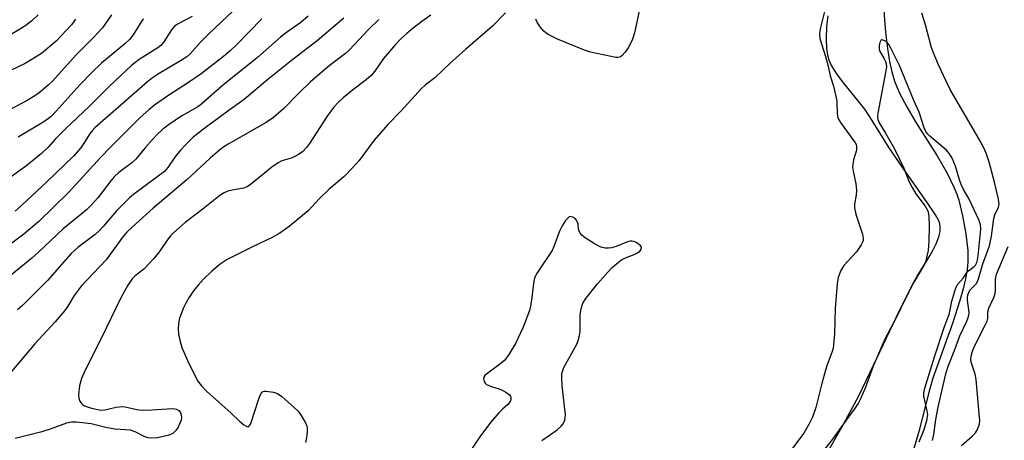
# Model space of a CAD drawing. Units: inches. Extents: x 1219771 to 1225771, y 565454 to 569455.
# Drawn here: x 1223036 to 1223303, y 565957 to 566071 of the extents above; entities that cross this region are included whole.
import ezdxf

# ---------------------------------------------------------------- set-up
doc = ezdxf.new("R2010")
doc.units = ezdxf.units.IN
doc.header["$MEASUREMENT"] = 0
for name, color, linetype in [('HYDRO-Stream Poly Centerlines', 142, 'Continuous'), ('HYDRO-Water Body', 4, 'Continuous'), ('Undefined', 1, 'Continuous')]:
    doc.layers.add(name, color=color, linetype=linetype)

msp = doc.modelspace()

# ---------------------------------------------------------------- linework, layer by layer
at = {"layer": 'HYDRO-Stream Poly Centerlines'}
for points in [[(1223270.59, 566075.24), (1223270.82, 566070.93), (1223271.18, 566066.86), (1223271.63, 566063.18), (1223272.2, 566059.7), (1223272.83, 566056.83), (1223273.56, 566054.33), (1223274.17, 566052.76), (1223274.92, 566051.11), (1223276.93, 566047.32), (1223279.32, 566043.31), (1223285.14, 566034.03), (1223287.87, 566029.3), (1223289.79, 566025.38), (1223290.49, 566023.66), (1223291.03, 566022), (1223292.06, 566017.77), (1223292.94, 566012.86), (1223293.45, 566008.38), (1223293.52, 566005.17), (1223293.32, 566003.14), (1223292.88, 566000.63), (1223292.24, 565997.92), (1223291.35, 565994.75), (1223289.29, 565988.48), (1223284, 565973.68), (1223282.97, 565970.16), (1223280.16, 565959.13), (1223278.75, 565954.18)], [(1223254.85, 565952.59), (1223259.29, 565960.32), (1223263.76, 565968.69), (1223266.98, 565975.26), (1223275.01, 565992.23), (1223278.54, 565999.32), (1223279.63, 566001.19), (1223283.15, 566006.85), (1223284.08, 566008.5), (1223284.87, 566010.14), (1223285.59, 566012.04), (1223285.93, 566013.53), (1223285.97, 566014.92), (1223285.75, 566015.92), (1223285.39, 566016.76), (1223284.69, 566018.03), (1223282.25, 566021.64), (1223276, 566030.49), (1223272.11, 566036.23), (1223267.49, 566043.67), (1223265.48, 566046.75), (1223264.1, 566048.57), (1223259.77, 566053.76), (1223258.05, 566056.03), (1223256.46, 566058.58), (1223255.89, 566059.8), (1223255.52, 566060.96), (1223255.21, 566063.18), (1223255.11, 566065.82), (1223255.23, 566069.2), (1223255.53, 566072.04)]]:
    msp.add_lwpolyline(points, dxfattribs=at)
at = {"layer": 'HYDRO-Water Body'}
for points in [[(1223270.59, 566075.24, 0), (1223270.82, 566070.93, 0), (1223271.18, 566066.86, 0), (1223271.63, 566063.18, 0), (1223272.2, 566059.7, 0), (1223272.83, 566056.83, 0), (1223273.56, 566054.33, 0), (1223274.17, 566052.76, 0), (1223274.92, 566051.11, 0), (1223276.93, 566047.32, 0), (1223279.32, 566043.31, 0), (1223285.14, 566034.03, 0), (1223287.87, 566029.3, 0), (1223289.79, 566025.38, 0), (1223290.49, 566023.66, 0), (1223291.03, 566022, 0), (1223292.06, 566017.77, 0), (1223292.94, 566012.86, 0), (1223293.45, 566008.38, 0), (1223293.52, 566005.17, 0), (1223293.32, 566003.14, 0), (1223292.88, 566000.63, 0), (1223292.24, 565997.92, 0), (1223291.35, 565994.75, 0), (1223289.29, 565988.48, 0), (1223284, 565973.68, 0), (1223282.97, 565970.16, 0), (1223280.16, 565959.13, 0), (1223278.75, 565954.18, 0)], [(1223254.85, 565952.59, 0), (1223259.29, 565960.32, 0), (1223263.76, 565968.69, 0), (1223266.98, 565975.26, 0), (1223275.01, 565992.23, 0), (1223278.54, 565999.32, 0), (1223279.63, 566001.19, 0), (1223283.15, 566006.85, 0), (1223284.08, 566008.5, 0), (1223284.87, 566010.14, 0), (1223285.59, 566012.04, 0), (1223285.93, 566013.53, 0), (1223285.97, 566014.92, 0), (1223285.75, 566015.92, 0), (1223285.39, 566016.76, 0), (1223284.69, 566018.03, 0), (1223282.25, 566021.64, 0), (1223276, 566030.49, 0), (1223272.11, 566036.23, 0), (1223267.49, 566043.67, 0), (1223265.48, 566046.75, 0), (1223264.1, 566048.57, 0), (1223259.77, 566053.76, 0), (1223258.05, 566056.03, 0), (1223256.46, 566058.58, 0), (1223255.89, 566059.8, 0), (1223255.52, 566060.96, 0), (1223255.21, 566063.18, 0), (1223255.11, 566065.82, 0), (1223255.23, 566069.2, 0), (1223255.53, 566072.04, 0)]]:
    msp.add_polyline3d(points, dxfattribs=at)
at = {"layer": 'Undefined'}
for points, elevation in [([(1223114.33, 566071.98), (1223112.34, 566070.31), (1223108.46, 566067.56), (1223106.81, 566066.27), (1223100.59, 566060.72), (1223090.99, 566053.1), (1223084.93, 566047.72), (1223083.92, 566047.05), (1223079.99, 566044.87), (1223076.28, 566042.36), (1223074.89, 566041.29), (1223073.24, 566039.75), (1223072.04, 566038.5), (1223070, 566036.14), (1223067.55, 566033.15), (1223066.44, 566032.19), (1223062.92, 566029.5), (1223061.63, 566028.32), (1223060.69, 566027.22), (1223057.15, 566022.66), (1223055.38, 566020.66), (1223054.11, 566019.42), (1223052.56, 566018.07), (1223047.77, 566014.26), (1223041.12, 566007.91), (1223039.24, 566006.26), (1223028.33, 565997.36)], 430), ([(1223060.86, 566072.38), (1223058.43, 566068.82), (1223056.15, 566066.26), (1223051.35, 566061.45), (1223044.9, 566054.35), (1223043.67, 566053.2), (1223041.26, 566051.16), (1223040.11, 566050.36), (1223037.96, 566049.1), (1223028.71, 566044.18)], 440), ([(1223040.99, 566072.39), (1223039.3, 566070.71), (1223037.65, 566069.47), (1223030.34, 566065)], 444), ([(1223082.77, 566071.94), (1223078.98, 566069.9), (1223078.04, 566069.27), (1223077.17, 566068.27), (1223075.13, 566064.99), (1223074.28, 566064.01), (1223073.49, 566063.41), (1223068.43, 566060.2), (1223066.45, 566058.69), (1223060.38, 566052.94), (1223054.96, 566047.5), (1223048.36, 566041.26), (1223045.74, 566038.64), (1223043.73, 566036.43), (1223041.92, 566034.67), (1223037.92, 566031.39), (1223033.4, 566028.12)], 436), ([(1223093.93, 566073.44), (1223090.72, 566070.33), (1223087.33, 566067.2), (1223085.05, 566064.94), (1223082.33, 566061.89), (1223081.33, 566060.96), (1223079.66, 566059.82), (1223073.4, 566056.16), (1223072.05, 566055.22), (1223070.7, 566054.12), (1223056.4, 566041.63), (1223055.62, 566040.82), (1223054.91, 566039.92), (1223053.32, 566037.32), (1223052.54, 566036.21), (1223050.57, 566033.97), (1223043.34, 566027.02), (1223036.48, 566020.56), (1223034.7, 566019.01)], 434), ([(1223147.67, 566072.29), (1223145.16, 566070.53), (1223142.43, 566068.4), (1223141.1, 566067.31), (1223139.45, 566065.79), (1223138.05, 566064.31), (1223134.74, 566060.45), (1223132.41, 566057.06), (1223131.4, 566055.85), (1223130.11, 566054.71), (1223126.38, 566051.89), (1223123.85, 566049.82), (1223122.55, 566048.63), (1223121.18, 566047.15), (1223119.47, 566044.79), (1223114.7, 566037.4), (1223113.85, 566036.28), (1223112.84, 566035.25), (1223111.73, 566034.42), (1223110.54, 566033.74), (1223109.74, 566033.42), (1223107.21, 566032.66), (1223106.14, 566032.15), (1223104.49, 566030.94), (1223098.98, 566026.5), (1223097.78, 566025.67), (1223096.73, 566025.28), (1223093.64, 566024.72), (1223092.53, 566024.44), (1223091.47, 566023.99), (1223090.31, 566023.25), (1223085.83, 566019.65), (1223080.94, 566015.96), (1223077.74, 566013.13), (1223076.95, 566012.33), (1223076.26, 566011.48), (1223073.69, 566007.69), (1223072.42, 566006.15), (1223069.67, 566003.26), (1223067.34, 566001.45), (1223066.48, 566000.62), (1223065.35, 565998.94), (1223063.41, 565995.52), (1223058.25, 565984.76), (1223053.64, 565975.66), (1223052.78, 565973.53), (1223052.25, 565971.56), (1223051.92, 565969.23), (1223052.03, 565968.14), (1223052.33, 565967.43), (1223052.76, 565966.79), (1223053.12, 565966.43), (1223053.59, 565966.14), (1223055.51, 565965.48), (1223058.11, 565965), (1223059.07, 565965.02), (1223062.14, 565965.81), (1223063.86, 565965.99), (1223064.66, 565965.91), (1223067.82, 565965.17), (1223069.2, 565964.98), (1223071.82, 565965.04), (1223077.34, 565965.39), (1223078.15, 565965.36), (1223078.59, 565965.25), (1223079.18, 565964.87), (1223079.65, 565964.27), (1223079.87, 565963.65), (1223079.91, 565962.94), (1223079.79, 565962.22), (1223079.5, 565961.4), (1223078.99, 565960.36), (1223078.38, 565959.4), (1223077.53, 565958.64), (1223076.77, 565958.23), (1223076.22, 565958.04), (1223073.38, 565957.44), (1223071.73, 565957.36), (1223070.88, 565957.48), (1223069.75, 565957.82), (1223067.37, 565959.07), (1223066.08, 565959.53), (1223061.78, 565959.78), (1223059.34, 565960.28), (1223055.38, 565961.27), (1223051.43, 565961.71), (1223050.04, 565961.71), (1223048.72, 565961.42), (1223044.24, 565959.78), (1223042.01, 565959.08), (1223034.77, 565957.28)], 424), ([(1223124.03, 566071.42), (1223116.77, 566065.33), (1223110.17, 566060.21), (1223103.38, 566054.81), (1223096.9, 566049.34), (1223092.83, 566046.47), (1223090.04, 566044.33), (1223086.67, 566041.91), (1223083.13, 566039.1), (1223080.99, 566037.07), (1223079.61, 566035.55), (1223078.14, 566033.72), (1223076.18, 566030.84), (1223075.28, 566029.83), (1223073.24, 566028.23), (1223066.86, 566023.58), (1223065.75, 566022.65), (1223062.38, 566019.23), (1223058.66, 566014.81), (1223057.53, 566013.64), (1223056.43, 566012.71), (1223051.75, 566009.15), (1223049.94, 566007.53), (1223043.48, 566000.16), (1223036.82, 565993.52), (1223035.37, 565992.19)], 428), ([(1223051.14, 566071.19), (1223050.02, 566069.62), (1223045.86, 566065.17), (1223041.89, 566061.88), (1223037.44, 566059.15), (1223025.64, 566053.53)], 442), ([(1223101.77, 566071.24), (1223094.9, 566064.16), (1223093.15, 566062.55), (1223091.32, 566061.06), (1223085.3, 566056.29), (1223081.54, 566053.75), (1223076.51, 566050.56), (1223072.62, 566047.81), (1223071.06, 566046.55), (1223068.72, 566044.45), (1223060.52, 566036.33), (1223058, 566033.69), (1223049.26, 566024.11), (1223041.2, 566016.17), (1223037.13, 566012.73), (1223027.12, 566005.39)], 432), ([(1223133.5, 566071.07), (1223130.7, 566068.34), (1223125.55, 566062.81), (1223124.46, 566061.89), (1223120.01, 566058.49), (1223114.83, 566054.1), (1223111.94, 566051.27), (1223107.58, 566046.82), (1223106.26, 566045.6), (1223104.92, 566044.49), (1223102.91, 566043.09), (1223092.62, 566037.23), (1223091.39, 566036.45), (1223090.23, 566035.61), (1223087.67, 566033.4), (1223081.46, 566027.58), (1223072.19, 566019.87), (1223066.48, 566014.68), (1223065.11, 566013.28), (1223064.02, 566012.01), (1223059.44, 566005.82), (1223052.63, 565998.66), (1223050.78, 565996.12), (1223049.02, 565993.21), (1223048.2, 565992.06), (1223045.59, 565989), (1223040.04, 565982.96), (1223033.78, 565975.5)], 426), ([(1223069.6, 566071.25), (1223069.12, 566070.68), (1223066.81, 566066.94), (1223065.77, 566065.62), (1223064.54, 566064.47), (1223058.2, 566059.19), (1223055.44, 566056.63), (1223052.43, 566053.47), (1223045.92, 566046.14), (1223044.4, 566044.62), (1223042.57, 566043.28), (1223035.52, 566039.13)], 438)]:
    msp.add_lwpolyline(points, dxfattribs=dict(at, elevation=elevation))
for points in [[(1223204.53, 566074.6, 422), (1223202.91, 566067.44, 422), (1223202.43, 566065.78, 422), (1223201.9, 566064.57, 422), (1223201.23, 566063.35, 422), (1223200.43, 566062.22, 422), (1223199.54, 566061.22, 422), (1223198.94, 566060.83, 422), (1223198.44, 566060.74, 422), (1223197.89, 566060.76, 422), (1223191.01, 566062.19, 422), (1223189.36, 566062.77, 422), (1223182.03, 566065.76, 422), (1223179.66, 566066.88, 422), (1223178.94, 566067.36, 422), (1223178.34, 566067.93, 422), (1223177.27, 566069.22, 422), (1223176.49, 566070.37, 422), (1223176.17, 566071.13, 422)], [(1223255.21, 566075.8, 420), (1223253.48, 566068.88, 420), (1223253.19, 566067.25, 420), (1223253.3, 566065.9, 420), (1223254.82, 566060.99, 420), (1223255.51, 566058.39, 420), (1223256.06, 566055.75, 420), (1223256.97, 566052.94, 420), (1223257.56, 566050.64, 420), (1223257.87, 566048.91, 420), (1223258.04, 566045.51, 420), (1223258.2, 566044.48, 420), (1223258.48, 566043.79, 420), (1223258.92, 566043.06, 420), (1223262.75, 566037.85, 420), (1223263.13, 566037.1, 420), (1223263.27, 566036.59, 420), (1223263.29, 566035.55, 420), (1223262.47, 566032.95, 420), (1223262.19, 566030.99, 420), (1223262.3, 566029.88, 420), (1223263.03, 566026.47, 420), (1223263.28, 566024.7, 420), (1223263.17, 566023.35, 420), (1223262.69, 566021.04, 420), (1223262.69, 566019.97, 420), (1223263.05, 566018.23, 420), (1223264.85, 566012.81, 420), (1223265.07, 566011.71, 420), (1223265.03, 566011.06, 420), (1223264.91, 566010.59, 420), (1223264.54, 566009.86, 420), (1223263.25, 566008, 420), (1223259.8, 566004.23, 420), (1223258.93, 566002.68, 420), (1223258.28, 566001.02, 420), (1223258.02, 565999.3, 420), (1223257.47, 565992.59, 420), (1223257.31, 565985.7, 420), (1223256.89, 565981.75, 420), (1223256.58, 565980.63, 420), (1223255.3, 565977.27, 420), (1223254.86, 565975.87, 420), (1223253.83, 565972.2, 420), (1223252.25, 565965.7, 420), (1223251.32, 565963.05, 420), (1223250.43, 565961.22, 420), (1223248.92, 565958.69, 420), (1223245.83, 565954.66, 420)], [(1223167.89, 566072.88, 422), (1223164.37, 566069.28, 422), (1223157.01, 566062.93, 422), (1223152.9, 566059.23, 422), (1223148.71, 566055.27, 422), (1223146.11, 566053.28, 422), (1223145.1, 566052.37, 422), (1223139.6, 566046.29, 422), (1223136.06, 566042.66, 422), (1223133.38, 566039.68, 422), (1223132.28, 566038.32, 422), (1223128.17, 566032.82, 422), (1223126.26, 566030.67, 422), (1223124.07, 566028.4, 422), (1223120, 566024.98, 422), (1223117.35, 566022.33, 422), (1223114.28, 566019.11, 422), (1223109.13, 566014.87, 422), (1223106.65, 566013.05, 422), (1223104.5, 566011.85, 422), (1223099.2, 566009.36, 422), (1223092.36, 566005.9, 422), (1223090.4, 566004.58, 422), (1223088.12, 566002.75, 422), (1223085.92, 566000.59, 422), (1223084.42, 565998.93, 422), (1223083.19, 565997.41, 422), (1223081.94, 565995.52, 422), (1223081.07, 565994.07, 422), (1223080.44, 565992.74, 422), (1223079.39, 565989.97, 422), (1223079.07, 565988.55, 422), (1223079.01, 565987.09, 422), (1223079.12, 565985.63, 422), (1223079.48, 565983.94, 422), (1223080.03, 565982.01, 422), (1223081.52, 565978.44, 422), (1223084.28, 565972.94, 422), (1223085.32, 565971.56, 422), (1223086.73, 565970.09, 422), (1223093.41, 565964.17, 422), (1223095.75, 565961.89, 422), (1223096.84, 565961.01, 422), (1223097.49, 565960.61, 422), (1223097.89, 565960.48, 422), (1223098.23, 565960.57, 422), (1223098.52, 565960.89, 422), (1223098.77, 565961.33, 422), (1223100.93, 565968.07, 422), (1223101.46, 565969.41, 422), (1223101.92, 565969.98, 422), (1223102.37, 565970.13, 422), (1223102.9, 565970.16, 422), (1223104.93, 565969.9, 422), (1223106.01, 565969.5, 422), (1223107.18, 565968.64, 422), (1223110.53, 565965.73, 422), (1223111.57, 565964.7, 422), (1223112.38, 565963.54, 422), (1223113.65, 565961.34, 422), (1223113.97, 565960.58, 422), (1223114.08, 565960.05, 422), (1223114.09, 565959.23, 422), (1223113.98, 565958.12, 422), (1223113.8, 565957.01, 422), (1223113.57, 565956.22, 422)], [(1223283.9, 565956.75, 420), (1223284.27, 565958.34, 420), (1223284.8, 565962.47, 420), (1223285.41, 565965.79, 420), (1223287.47, 565974.84, 420), (1223288.08, 565976.68, 420), (1223290, 565981.43, 420), (1223291.28, 565985.17, 420), (1223293.23, 565989.13, 420), (1223293.62, 565990.11, 420), (1223293.78, 565990.77, 420), (1223293.83, 565991.5, 420), (1223293.39, 565994.85, 420), (1223293.39, 565995.55, 420), (1223293.52, 565996.25, 420), (1223293.75, 565996.91, 420), (1223294.06, 565997.53, 420), (1223295.74, 565999.32, 420), (1223296.1, 565999.88, 420), (1223296.41, 566000.62, 420), (1223297.58, 566004.75, 420), (1223299.33, 566009.57, 420), (1223299.88, 566012.27, 420), (1223300.52, 566017.03, 420), (1223300.86, 566018.03, 420), (1223301.81, 566020.14, 420), (1223301.99, 566020.86, 420), (1223301.85, 566022.24, 420), (1223300.72, 566026.92, 420), (1223299.3, 566032.32, 420), (1223298.45, 566034.81, 420), (1223297.74, 566036.44, 420), (1223296.65, 566038.44, 420), (1223288.68, 566052.11, 420), (1223287.47, 566054.53, 420), (1223285.56, 566058.81, 420), (1223284.1, 566062.2, 420), (1223283.52, 566063.78, 420), (1223282, 566069.66, 420), (1223281, 566072.84, 420)], [(1223280.26, 565956.33, 418), (1223281.59, 565959.75, 418), (1223282.35, 565962.19, 418), (1223282.58, 565963.66, 418), (1223282.44, 565964.8, 418), (1223281.54, 565968.78, 418), (1223281.52, 565969.66, 418), (1223281.78, 565970.93, 418), (1223284.44, 565979.42, 418), (1223287.18, 565987.67, 418), (1223288.39, 565990.95, 418), (1223288.72, 565992.22, 418), (1223289.11, 565994.59, 418), (1223290.27, 565998.24, 418), (1223290.77, 565999.16, 418), (1223292.23, 566000.81, 418), (1223293.29, 566002.45, 418), (1223293.65, 566002.8, 418), (1223295.23, 566003.97, 418), (1223295.56, 566004.39, 418), (1223295.89, 566005.08, 418), (1223296.11, 566005.8, 418), (1223296.29, 566006.87, 418), (1223297.05, 566014.14, 418), (1223296.9, 566015.43, 418), (1223296.48, 566016.71, 418), (1223293.81, 566022.3, 418), (1223292.21, 566025.08, 418), (1223291.64, 566026.28, 418), (1223291.19, 566027.56, 418), (1223290.17, 566031.25, 418), (1223289.25, 566033.42, 418), (1223288.53, 566034.57, 418), (1223287.66, 566035.62, 418), (1223283.21, 566039.36, 418), (1223282.59, 566039.95, 418), (1223282.1, 566040.63, 418), (1223281.65, 566041.69, 418), (1223280.25, 566045.87, 418), (1223278.78, 566049.1, 418), (1223274.89, 566058.59, 418), (1223272.62, 566063.29, 418), (1223272.03, 566064.33, 418), (1223271.58, 566064.84, 418), (1223271.16, 566065.16, 418), (1223270.51, 566065.49, 418), (1223270.12, 566065.56, 418), (1223269.82, 566065.41, 418), (1223269.55, 566064.79, 418), (1223269.41, 566063.98, 418), (1223269.41, 566063.13, 418), (1223269.53, 566062.6, 418), (1223269.76, 566062.1, 418), (1223270.79, 566060.43, 418), (1223271.16, 566059.7, 418), (1223271.34, 566059.01, 418), (1223271.36, 566058.19, 418), (1223271.15, 566056.73, 418), (1223269.07, 566045.6, 418), (1223268.97, 566044.73, 418), (1223269.01, 566043.92, 418), (1223269.38, 566042.99, 418), (1223271.14, 566040.23, 418), (1223273.57, 566035.94, 418), (1223276.07, 566030.72, 418), (1223277.45, 566027.21, 418), (1223278.34, 566025.42, 418), (1223279.37, 566023.71, 418), (1223281.92, 566020.4, 418), (1223282.66, 566019.15, 418), (1223282.91, 566017.78, 418), (1223283.03, 566014.9, 418), (1223282.93, 566010.99, 418), (1223282.72, 566008.34, 418), (1223282.3, 566006.36, 418), (1223281.95, 566005.26, 418), (1223281.54, 566004.28, 418), (1223278.79, 565999.69, 418), (1223276.28, 565994.73, 418), (1223274.12, 565990.2, 418), (1223271.75, 565985.83, 418), (1223270.97, 565984.25, 418), (1223267.74, 565976.89, 418), (1223265.62, 565970.9, 418), (1223264.33, 565968.03, 418), (1223263.66, 565966.81, 418), (1223262.62, 565965.21, 418), (1223258.96, 565960.3, 418), (1223256.72, 565957.12, 418), (1223252.29, 565951.5, 418)], [(1223177.79, 565956.77, 420), (1223181.92, 565959.64, 420), (1223183.06, 565960.58, 420), (1223183.61, 565961.23, 420), (1223184.03, 565962.27, 420), (1223184.21, 565963.7, 420), (1223183.31, 565971.57, 420), (1223183.18, 565973.82, 420), (1223183.23, 565974.92, 420), (1223183.45, 565975.76, 420), (1223183.8, 565976.54, 420), (1223186.87, 565982.06, 420), (1223187.35, 565983.08, 420), (1223187.63, 565983.87, 420), (1223187.98, 565985.22, 420), (1223188.17, 565986.32, 420), (1223188.16, 565990.87, 420), (1223188.5, 565992.62, 420), (1223188.96, 565994.01, 420), (1223189.75, 565995.26, 420), (1223192.91, 565999.27, 420), (1223195.59, 566002.32, 420), (1223197.02, 566003.78, 420), (1223198.59, 566005.15, 420), (1223199.54, 566005.85, 420), (1223200.5, 566006.35, 420), (1223202.86, 566007.25, 420), (1223203.8, 566007.69, 420), (1223204.4, 566008.12, 420), (1223204.78, 566008.65, 420), (1223204.84, 566009.2, 420), (1223204.45, 566009.79, 420), (1223203.27, 566010.59, 420), (1223202.74, 566010.81, 420), (1223202.24, 566010.91, 420), (1223201.76, 566010.89, 420), (1223201.01, 566010.69, 420), (1223198.02, 566009.44, 420), (1223196.74, 566009.05, 420), (1223195.87, 566008.97, 420), (1223194.99, 566009, 420), (1223194.13, 566009.12, 420), (1223193.59, 566009.29, 420), (1223191.82, 566010.32, 420), (1223189.59, 566011.79, 420), (1223188.68, 566012.5, 420), (1223188.3, 566012.91, 420), (1223187.92, 566013.62, 420), (1223187.78, 566014.14, 420), (1223187.63, 566015.62, 420), (1223187.22, 566016.61, 420), (1223186.88, 566017.01, 420), (1223186.21, 566017.42, 420), (1223185.5, 566017.53, 420), (1223185.09, 566017.37, 420), (1223184.19, 566016.52, 420), (1223183.3, 566015.07, 420), (1223182.62, 566013.57, 420), (1223181.05, 566009.42, 420), (1223180.55, 566008.36, 420), (1223176.55, 566002.31, 420), (1223175.9, 566001.11, 420), (1223175.62, 566000.12, 420), (1223175.06, 565995.54, 420), (1223174.69, 565993.21, 420), (1223174.42, 565992.07, 420), (1223172.71, 565987.53, 420), (1223170.65, 565983.07, 420), (1223168.82, 565980.12, 420), (1223167.62, 565978.49, 420), (1223166.05, 565977.15, 420), (1223162.73, 565974.74, 420), (1223162.32, 565974.36, 420), (1223162.05, 565973.94, 420), (1223161.96, 565973.46, 420), (1223162.12, 565972.72, 420), (1223162.39, 565972.31, 420), (1223162.76, 565971.98, 420), (1223163.88, 565971.46, 420), (1223166.63, 565970.59, 420), (1223167.97, 565969.88, 420), (1223168.91, 565969.21, 420), (1223169.24, 565968.8, 420), (1223169.38, 565968.33, 420), (1223169.37, 565967.82, 420), (1223169.2, 565967.35, 420), (1223168.55, 565966.55, 420), (1223167.11, 565965.28, 420), (1223166.08, 565964.24, 420), (1223163.8, 565961.61, 420), (1223160.91, 565957.68, 420), (1223157.51, 565952.65, 420)], [(1223291.77, 565955.37, 422), (1223294.71, 565957.94, 422), (1223295.54, 565958.78, 422), (1223296.12, 565959.73, 422), (1223296.65, 565961.29, 422), (1223296.73, 565962.14, 422), (1223296.7, 565963.02, 422), (1223295.71, 565973.28, 422), (1223295.44, 565974.77, 422), (1223294.38, 565978.03, 422), (1223294.3, 565978.86, 422), (1223294.41, 565979.67, 422), (1223294.76, 565981.02, 422), (1223295.26, 565982.35, 422), (1223298.23, 565988.07, 422), (1223298.7, 565989.12, 422), (1223298.89, 565989.82, 422), (1223298.96, 565991.69, 422), (1223299.15, 565992.64, 422), (1223300.54, 565995.58, 422), (1223300.94, 565996.67, 422), (1223301.03, 565997.5, 422), (1223301.04, 566000.55, 422), (1223301.31, 566001.94, 422), (1223304.46, 566009.42, 422)]]:
    msp.add_polyline3d(points, dxfattribs=at)

doc.saveas('drawing.dxf')
